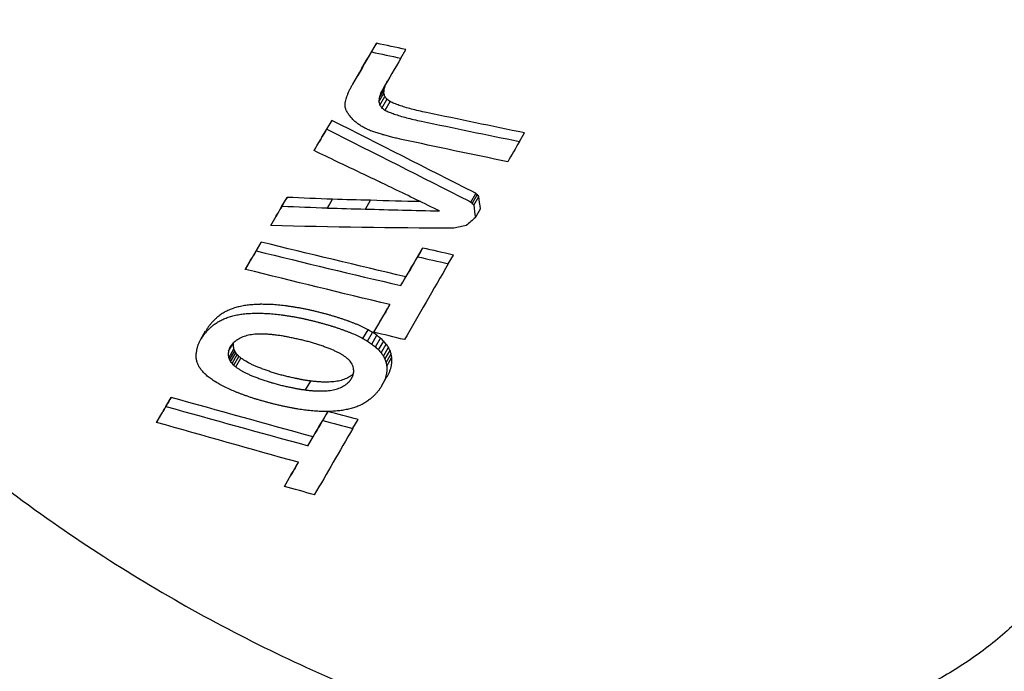
# Model space of a CAD drawing. Extents: x 554 to 3673, y 217 to 1517.
# Drawn here: x 727 to 761, y 399 to 422 of the extents above; entities that cross this region are included whole.
import ezdxf

# ---------------------------------------------------------------- set-up
doc = ezdxf.new("R2010")
doc.units = 0
doc.layers.add('PV-1064', color=7, linetype='CONTINUOUS')

# ---------------------------------------------------------------- blocks, each defined once
blk = doc.blocks.new('*U0')
at = {"layer": 'PV-1064'}
for p, q in [((8399.104, 7371.111), (8399.281, 7371.418)), ((8400.153, 7370.892), (8400.33, 7371.199)), ((8398.444, 7369.971), (8398.621, 7370.278)), ((8399.379, 7369.474), (8399.556, 7369.782)), ((8399.427, 7369.632), (8399.605, 7369.94)), ((8399.371, 7369.338), (8399.549, 7369.645)), ((8399.405, 7369.22), (8399.582, 7369.528)), ((8399.479, 7369.121), (8399.656, 7369.429)), ((8399.595, 7369.041), (8399.772, 7369.348)), ((8397.52, 7368.376), (8397.698, 7368.684)), ((8397.075, 7367.608), (8397.253, 7367.917)), ((8404.357, 7367.933), (8404.535, 7368.24)), ((8399.899, 7366.256), (8399.901, 7366.258)), ((8395.934, 7365.639), (8396.113, 7365.949)), ((8397.552, 7365.573), (8397.731, 7365.883)), ((8397.552, 7365.572), (8397.731, 7365.882)), ((8398.893, 7365.535), (8399.072, 7365.845)), ((8398.894, 7365.536), (8399.072, 7365.845)), ((8402.633, 7365.78), (8402.811, 7366.089)), ((8402.685, 7365.737), (8402.863, 7366.045)), ((8402.735, 7365.672), (8402.913, 7365.981)), ((8402.795, 7365.236), (8402.973, 7365.544)), ((8395.534, 7364.949), (8395.713, 7365.26)), ((8395.014, 7364.051), (8395.194, 7364.363)), ((8400.743, 7363.842), (8400.921, 7364.152)), ((8401.834, 7363.595), (8402.013, 7363.904)), ((8394.634, 7363.395), (8394.814, 7363.708)), ((8400.15, 7362.819), (8400.329, 7363.13)), ((8399.191, 7361.164), (8399.371, 7361.477)), ((8393.044, 7360.892), (8393.226, 7361.208)), ((8398.805, 7360.941), (8398.986, 7361.253)), ((8398.97, 7360.843), (8399.15, 7361.156)), ((8399.118, 7360.742), (8399.298, 7361.055)), ((8399.248, 7360.64), (8399.428, 7360.953)), ((8394.036, 7360.489), (8394.208, 7360.786)), ((8399.361, 7360.537), (8399.541, 7360.849)), ((8399.454, 7360.428), (8399.635, 7360.741)), ((8399.53, 7360.317), (8399.71, 7360.63)), ((8394.046, 7360.254), (8394.228, 7360.57)), ((8394.074, 7360.185), (8394.256, 7360.5)), ((8394.113, 7360.118), (8394.295, 7360.434)), ((8394.163, 7360.054), (8394.345, 7360.37)), ((8394.224, 7359.992), (8394.406, 7360.308)), ((8394.296, 7359.932), (8394.478, 7360.248)), ((8399.587, 7360.203), (8399.768, 7360.516)), ((8399.626, 7360.086), (8399.807, 7360.398)), ((8399.647, 7359.965), (8399.827, 7360.277)), ((8394.746, 7360.078), (8394.649, 7360.134)), ((8394.467, 7359.818), (8394.563, 7359.762)), ((8399.465, 7359.25), (8399.645, 7359.564)), ((8396.769, 7359.118), (8396.951, 7359.433)), ((8391.815, 7358.533), (8391.999, 7358.852)), ((8391.484, 7357.962), (8391.669, 7358.283)), ((8397.377, 7358.035), (8397.559, 7358.351)), ((8398.449, 7357.754), (8398.631, 7358.069)), ((8396.856, 7357.137), (8397.039, 7357.454)), ((8396.018, 7355.692), (8396.203, 7356.012))]:
    blk.add_line(p, q, dxfattribs=at)
at = {"layer": 'PV-1064', "extrusion": (0, 0, -1)}
for centre, major_axis, ratio, start_param, end_param in [((8446.474, 7453.225), (-62.041, -107.364), 0.000858, -0.70495, -0.688398), ((8463.542, 7443.363), (259.776, -37.033), 0.312551, 1.77182, 1.775981), ((8447.391, 7452.695), (-62.626, -107.603), 0.003968, -0.70943, -0.693831), ((8446.978, 7452.934), (59.191, 109.01), 0.025651, -2.449991, -2.448062), ((8445.773, 7453.631), (57.234, 110.719), 0.045856, -2.455131, -2.453686), ((8446.069, 7453.46), (59.346, 109.498), 0.026424, -2.455115, -2.453622), ((8446.344, 7453.301), (61.334, 108.349), 0.008013, -2.454272, -2.452733), ((8444.037, 7454.634), (36.102, 122.158), 0.2164, -2.402127, -2.400576), ((8445.853, 7453.585), (50.632, 113.948), 0.103085, -2.44176, -2.439721), ((8443.516, 7454.935), (41.104, 119.948), 0.181932, -2.426808, -2.425634), ((8444.715, 7454.242), (49.776, 115.016), 0.112225, -2.448309, -2.447006), ((8445.096, 7454.022), (52.459, 113.473), 0.088875, -2.451925, -2.450574), ((8445.451, 7453.817), (54.958, 112.033), 0.066556, -2.454152, -2.452755), ((8440.537, 7456.656), (1.851, 139.195), 0.367985, -2.252024, -2.250946), ((8431.604, 7461.818), (-105.145, 180.927), 0.37154, -1.880747, -1.88013), ((8369.582, 7497.658), (-739.139, 529.338), 0.095983, -1.680187, -1.68003), ((8517.74, 7412.044), (746.129, -328.719), 0.10692, 1.682123, 1.682322), ((8441.342, 7456.191), (23.64, 129.367), 0.289563, -2.360445, -2.359389), ((8438.594, 7457.779), (-2.814, 141.792), 0.37863, -2.239443, -2.238505), ((8435.03, 7459.839), (-42.214, 157.222), 0.413857, -2.072291, -2.071472), ((8490.127, 7428.001), (469.457, -166.842), 0.17318, 1.701937, 1.702314), ((8480.35, 7433.65), (371.545, -108.126), 0.22042, 1.723456, 1.72401), ((8475, 7436.742), (317.919, -74.929), 0.257875, 1.746112, 1.74685), ((8471.563, 7438.728), (283.37, -52.753), 0.288357, 1.76927, 1.770197), ((8469.326, 7440.021), (260.739, -37.686), 0.311509, 1.790436, 1.791553), ((8468.893, 7440.271), (256.315, -34.675), 0.316335, 1.781596, 1.795617), ((8446.474, 7453.225), (-62.041, -107.364), 0.000858, -0.66467, -0.652993), ((8593.358, 7368.348), (1263.69, -628.576), 0.062007, 1.691316, 1.695346), ((8430.222, 7462.617), (-94.946, 177.281), 0.38216, -1.913766, -1.913065), ((8423.414, 7466.551), (-163.381, 207.91), 0.311381, -1.805523, -1.80494), ((8415.183, 7471.307), (-241.207, 247.864), 0.245505, -1.751001, -1.7506), ((8393.861, 7483.628), (-436.416, 356.387), 0.154255, -1.707008, -1.706761), ((8303.033, 7536.114), (-1257.023, 828.407), 0.058374, -1.68543, -1.685336), ((8708.017, 7302.092), (2393.874, -1281.533), 0.032405, 1.682919, 1.682973), ((8522.2, 7409.467), (718.341, -312.138), 0.11169, 1.694397, 1.694593), ((8492.45, 7426.658), (450.306, -155.02), 0.181584, 1.716566, 1.716903), ((8483.364, 7431.908), (368.57, -105.832), 0.223148, 1.73631, 1.736742), ((8480.034, 7433.833), (338.594, -87.371), 0.243145, 1.747795, 1.748275), ((8477.32, 7435.401), (314.118, -72.017), 0.261996, 1.760148, 1.760676), ((8475.073, 7436.7), (293.804, -59.013), 0.279634, 1.773257, 1.773835), ((8473.309, 7437.719), (277.814, -48.559), 0.294913, 1.785979, 1.786609), ((8471.84, 7438.568), (264.438, -39.629), 0.308679, 1.798722, 1.799403), ((8471.082, 7439.006), (257.501, -34.92), 0.316167, 1.791492, 1.806666), ((8451.79, 7450.154), (-62.291, -107.797), 0.000858, -0.703745, -0.693335), ((8562.479, 7386.191), (926.648, -433.044), 0.085753, 1.709158, 1.710057), ((8555.666, 7390.128), (874.514, -402.821), 0.091054, 1.708386, 1.710121), ((8448.687, 7451.955), (-62.292, -107.807), 0.000883, -0.656177, -0.656161), ((8566.533, 7383.849), (958.895, -451.73), 0.082771, 1.706723, 1.706892), ((8555.676, 7390.123), (874.587, -402.863), 0.091047, 1.707789, 1.708199), ((8566.211, 7384.035), (956.391, -450.279), 0.082995, 1.704672, 1.70639), ((8446.474, 7453.225), (-62.041, -107.364), 0.000858, -0.62218, -0.611059), ((8466.246, 7441.8), (170.867, 29.893), 0.40995, 2.053868, 2.064192), ((8443.868, 7454.732), (43.672, 117.924), 0.160942, -2.481593, -2.481585), ((8465.868, 7442.019), (168.387, 31.954), 0.411327, 2.055284, 2.063947), ((8452.298, 7449.86), (-80.003, -96.933), 0.159671, -0.667916, -0.667908), ((8466.007, 7441.938), (169.355, 31.149), 0.410814, 2.039996, 2.05131), ((8897.797, 7192.426), (3878.247, -2139.76), 0.019792, 1.68785, 1.68787), ((8405.426, 7476.946), (-349.396, 306.846), 0.185019, -1.724636, -1.724488), ((8432.25, 7461.445), (-109.972, 182.963), 0.366528, -1.888618, -1.888218), ((8445.481, 7453.8), (20.96, 130.163), 0.301836, -2.363363, -2.358822), ((8454.464, 7448.609), (-78.236, -98.55), 0.142791, -0.685264, -0.679897), ((8466.405, 7441.708), (164.771, 35.66), 0.413177, 2.059661, 2.102707), ((8461.009, 7444.826), (-123.24, -69.101), 0.377191, -0.879069, -0.875125), ((8446.474, 7453.225), (-62.041, -107.364), 0.000858, -0.596333, -0.585371), ((8485.894, 7430.446), (257.195, -35.276), 0.315367, 1.866391, 1.887622), ((8450.857, 7450.693), (-62.041, -107.364), 0.000858, -0.633837, -0.617565), ((8482.213, 7432.574), (255.175, -33.895), 0.317594, 1.848055, 1.85256), ((8488.149, 7429.143), (258.226, -35.414), 0.315374, 1.876591, 1.897777), ((8451.782, 7450.158), (-62.291, -107.797), 0.000858, -0.638937, -0.595751), ((8457.367, 7446.931), (-98.235, -85.789), 0.282165, -0.655017, -0.653052), ((8459.211, 7445.866), (-105.534, -81.007), 0.318164, -0.691745, -0.689828), ((8461.134, 7444.754), (-113.562, -75.486), 0.349899, -0.734503, -0.732635), ((8463.495, 7443.39), (-123.905, -67.956), 0.380018, -0.791075, -0.789294), ((8465.489, 7442.238), (-132.949, -61.017), 0.397743, -0.841062, -0.839314), ((8467.545, 7441.05), (-142.458, -53.426), 0.409042, -0.892387, -0.890672), ((8469.663, 7439.826), (-152.361, -45.296), 0.414138, -0.943218, -0.941546), ((8471.927, 7438.517), (162.984, 36.455), 0.413545, 2.148041, 2.149662), ((8474.312, 7437.139), (174.168, 27.159), 0.407809, 2.100529, 2.102099), ((8476.86, 7435.667), (186.111, 17.386), 0.397686, 2.057201, 2.057873), ((8478.078, 7434.963), (191.808, 12.808), 0.391875, 2.038466, 2.039128), ((8479.329, 7434.24), (197.663, 8.169), 0.385457, 2.020689, 2.021341), ((8480.232, 7433.718), (201.898, 4.858), 0.380609, 2.008523, 2.009173), ((8480.769, 7433.408), (204.419, 2.903), 0.37766, 2.001339, 2.001995), ((8481.267, 7433.12), (206.763, 1.098), 0.374886, 1.99482, 1.995482), ((8483.852, 7431.627), (218.961, -8.114), 0.360166, 1.966809, 1.967406), ((8485.64, 7430.593), (227.416, -14.33), 0.349907, 1.949919, 1.950495), ((8450.857, 7450.693), (-62.041, -107.364), 0.000858, -0.601543, -0.590436), ((8450.643, 7450.816), (-74.894, -99.922), 0.117313, -0.563151, -0.562305), ((8450.574, 7450.856), (-74.677, -100.048), 0.11545, -0.563557, -0.562695), ((8450.503, 7450.898), (-74.452, -100.179), 0.113511, -0.563969, -0.56309), ((8452.244, 7449.891), (-80.041, -96.91), 0.159977, -0.57981, -0.577698), ((8453.886, 7448.943), (-85.556, -93.634), 0.201949, -0.599376, -0.597314), ((8455.591, 7447.957), (-91.59, -89.965), 0.242989, -0.624274, -0.622259), ((8487.519, 7429.508), (236.329, -20.744), 0.339233, 1.934205, 1.934762), ((8489.107, 7428.59), (243.885, -26.079), 0.330382, 1.922244, 1.922789), ((8489.986, 7428.082), (248.083, -29.006), 0.325561, 1.915865, 1.916406), ((8490.911, 7427.547), (252.512, -32.067), 0.320558, 1.909527, 1.910064), ((8494.107, 7425.7), (267.87, -42.491), 0.303935, 1.891445, 1.891902), ((8495.715, 7424.771), (275.625, -47.654), 0.295989, 1.883368, 1.883809), ((8497.377, 7423.811), (283.667, -52.947), 0.288071, 1.875778, 1.876204), ((8499.293, 7422.704), (292.965, -58.997), 0.27932, 1.867924, 1.868333), ((8501.2, 7421.602), (302.252, -64.974), 0.271001, 1.860876, 1.86127), ((8503.318, 7420.378), (312.597, -71.564), 0.26221, 1.853879, 1.854258), ((8512.903, 7414.839), (359.633, -100.843), 0.227855, 1.83123, 1.831548), ((8447.098, 7452.865), (-64.167, -106.135), 0.020648, -0.542719, -0.541884), ((8447.554, 7452.601), (-65.511, -105.358), 0.033114, -0.544234, -0.54338), ((8448.029, 7452.327), (-66.918, -104.545), 0.046101, -0.546124, -0.545258), ((8448.485, 7452.064), (-68.277, -103.759), 0.05855, -0.5483, -0.547431), ((8448.94, 7451.801), (-69.644, -102.968), 0.070972, -0.550798, -0.549926), ((8448.345, 7452.144), (-67.852, -104.005), 0.054663, -0.54955, -0.54873), ((8449.306, 7451.589), (-70.762, -102.321), 0.081035, -0.554003, -0.553175), ((8450.261, 7451.037), (-73.7, -100.616), 0.106998, -0.559878, -0.559043), ((8514.325, 7414.018), (366.633, -105.128), 0.22343, 1.828411, 1.828717), ((8515.699, 7413.224), (373.415, -109.265), 0.219293, 1.825834, 1.826128), ((8519.115, 7411.249), (390.315, -119.522), 0.209579, 1.820446, 1.820722), ((8525.411, 7407.611), (421.542, -138.31), 0.193612, 1.812507, 1.812755), ((8533.036, 7403.205), (459.464, -160.915), 0.177091, 1.805191, 1.805412), ((8571.58, 7380.933), (651.879, -273.866), 0.123047, 1.787029, 1.787343), ((8704.729, 7303.991), (1319.245, -660.712), 0.059324, 1.774872, 1.775013), ((8446.623, 7453.14), (-62.776, -106.939), 0.007706, -0.541528, -0.540713), ((8455.56, 7447.975), (-88.63, -92.365), 0.22108, -0.607647, -0.606397), ((8457.258, 7446.994), (-94.72, -88.611), 0.259963, -0.633379, -0.632168), ((8459.058, 7445.954), (-101.52, -84.268), 0.297207, -0.665201, -0.664028), ((8460.961, 7444.854), (-109.093, -79.212), 0.331435, -0.703407, -0.702271), ((8462.982, 7443.686), (-117.52, -73.294), 0.361328, -0.748057, -0.746959), ((8465.145, 7442.437), (-126.891, -66.354), 0.385613, -0.798845, -0.797786), ((8467.995, 7440.79), (-139.593, -56.417), 0.40576, -0.866776, -0.865795), ((8469.778, 7439.759), (-147.64, -49.88), 0.412169, -0.908559, -0.907606), ((8471.656, 7438.674), (-156.141, -42.852), 0.414548, -0.950406, -0.949482), ((8473.844, 7437.41), (166.038, 34.604), 0.412705, 2.14623, 2.14712), ((8476.488, 7435.882), (177.951, 24.728), 0.405534, 2.098138, 2.098984), ((8479.406, 7434.196), (191.039, 14.093), 0.39349, 2.052931, 2.053733), ((8479.109, 7434.368), (189.705, 15.163), 0.39486, 2.056636, 2.057107), ((8480.433, 7433.602), (195.656, 10.415), 0.388567, 2.038136, 2.038593), ((8481.8, 7432.812), (201.796, 5.59), 0.381665, 2.020606, 2.02105), ((8483.684, 7431.724), (210.257, -0.932), 0.371722, 1.999001, 1.999421), ((8486.256, 7430.237), (221.817, -9.609), 0.357777, 1.973605, 1.973992), ((8489.272, 7428.495), (235.387, -19.475), 0.341475, 1.948805, 1.949158), ((8487.494, 7429.522), (227.375, -13.69), 0.351061, 1.962259, 1.962654), ((8487.501, 7429.518), (227.403, -13.71), 0.351027, 1.961812, 1.962208), ((8487.495, 7429.522), (227.376, -13.69), 0.35106, 1.961468, 1.961863), ((7383.65, 8067.384), (-5311.481, 3170.558), 0.014173, -1.771623, -1.771592), ((8288.195, 7544.688), (-771.808, 548.142), 0.092213, -1.780336, -1.780143), ((8491.08, 7427.45), (256.147, -33.994), 0.317656, 1.890715, 1.895237), ((8365.682, 7499.912), (-382.157, 325.252), 0.171923, -1.803573, -1.803234), ((8396.516, 7482.094), (-225.364, 238.968), 0.256425, -1.849232, -1.848749), ((8441.811, 7455.92), (48.871, 115.535), 0.119937, -2.590579, -2.589899), ((8442.617, 7455.454), (51.278, 114.153), 0.099243, -2.594686, -2.593972), ((8442.86, 7455.314), (51.998, 113.739), 0.092938, -2.595236, -2.594588), ((8443.585, 7454.895), (54.137, 112.506), 0.073934, -2.597869, -2.597202), ((8444.261, 7454.504), (56.122, 111.361), 0.056007, -2.599588, -2.598902), ((8444.934, 7454.116), (58.09, 110.224), 0.038, -2.600626, -2.59992), ((8445.535, 7453.768), (59.845, 109.21), 0.021812, -2.600906, -2.60018), ((8446.096, 7453.444), (61.486, 108.262), 0.006605, -2.600626, -2.599881), ((8447.737, 7452.496), (-63.699, -106.983), 0.013913, -0.547133, -0.546699), ((8448.59, 7452.003), (-66.257, -105.505), 0.037547, -0.548786, -0.548332), ((8449.362, 7451.557), (-68.588, -104.157), 0.058879, -0.551317, -0.550844), ((8449.773, 7451.319), (-69.838, -103.434), 0.070192, -0.553275, -0.552792), ((8449.741, 7451.338), (-69.74, -103.49), 0.069307, -0.553633, -0.55315), ((8449.775, 7451.318), (-69.846, -103.429), 0.070259, -0.554249, -0.553767), ((8440.201, 7456.851), (40.367, 119.787), 0.186189, -2.56266, -2.562287), ((8438.827, 7457.644), (35.781, 122.335), 0.218567, -2.547236, -2.546874), ((8440.895, 7456.45), (42.617, 118.521), 0.169172, -2.569241, -2.568858), ((8437.423, 7458.456), (30.881, 124.997), 0.249653, -2.528747, -2.528397), ((8452.139, 7449.952), (-77.216, -99.147), 0.13436, -0.568186, -0.567943), ((8441.06, 7456.354), (43.149, 118.22), 0.165042, -2.570418, -2.570027), ((8434.548, 7460.117), (20.074, 130.609), 0.305839, -2.483149, -2.482307), ((8441.179, 7456.285), (43.528, 118.005), 0.162074, -2.571118, -2.57085), ((8452.338, 7449.837), (-77.85, -98.776), 0.139612, -0.569972, -0.569737), ((8452.508, 7449.739), (-78.396, -98.457), 0.144102, -0.571581, -0.571353), ((8452.512, 7449.737), (-78.408, -98.45), 0.144196, -0.571838, -0.57161), ((8452.348, 7449.831), (-77.882, -98.758), 0.139877, -0.570742, -0.570507), ((8452.192, 7449.921), (-77.382, -99.05), 0.135736, -0.569754, -0.569511), ((8452.531, 7449.725), (-78.472, -98.412), 0.144727, -0.572726, -0.572483), ((8453.48, 7449.177), (-81.567, -96.592), 0.169443, -0.581567, -0.581329), ((8454.544, 7448.562), (-85.122, -94.478), 0.196297, -0.593136, -0.592904), ((8454.537, 7448.566), (-85.097, -94.493), 0.196112, -0.593283, -0.59305), ((8453.532, 7449.147), (-81.73, -96.495), 0.170714, -0.582757, -0.582519), ((8452.54, 7449.72), (-78.483, -98.406), 0.144815, -0.573938, -0.573694), ((8488.238, 7429.092), (230.744, -16.136), 0.347012, 1.955061, 1.955449), ((8489.914, 7428.123), (238.355, -21.59), 0.337969, 1.942122, 1.942493), ((8491.697, 7427.093), (246.467, -27.302), 0.328544, 1.929784, 1.93014), ((8494.11, 7425.699), (257.475, -34.902), 0.316196, 1.915203, 1.915538), ((8497.159, 7423.937), (271.426, -44.318), 0.301375, 1.899616, 1.899927), ((8500.658, 7421.915), (287.496, -54.915), 0.28551, 1.884814, 1.8851), ((8503.457, 7420.297), (300.387, -63.258), 0.273706, 1.874798, 1.875065), ((8504.883, 7419.473), (306.971, -67.473), 0.267983, 1.870102, 1.870359), ((8506.377, 7418.61), (313.883, -71.869), 0.262189, 1.865539, 1.865786), ((8509.447, 7416.836), (328.116, -80.834), 0.250914, 1.857374, 1.857624), ((8511.068, 7415.899), (335.649, -85.538), 0.245285, 1.853407, 1.853647), ((8512.847, 7414.872), (343.928, -90.68), 0.239354, 1.849401, 1.849632), ((8517.356, 7412.266), (364.97, -103.631), 0.225388, 1.840881, 1.841093), ((8525.597, 7407.504), (403.537, -127.034), 0.203366, 1.829102, 1.829289), ((8536.189, 7401.383), (453.267, -156.781), 0.180354, 1.818583, 1.818745), ((8538.887, 7399.824), (465.955, -164.316), 0.175262, 1.816243, 1.816513), ((8416.48, 7470.558), (-119.576, 187.105), 0.356379, -1.956131, -1.955442), ((8426.301, 7464.883), (-63.011, 164.345), 0.407454, -2.093208, -2.092349), ((8432.911, 7461.063), (-23.078, 149.451), 0.406904, -2.244216, -2.243188), ((8442.177, 7455.709), (49.938, 114.923), 0.110835, -2.595349, -2.594712), ((8438.303, 7457.947), (38.003, 121.68), 0.204349, -2.563717, -2.562111), ((8434.932, 7459.895), (26.525, 127.873), 0.274848, -2.520422, -2.518988), ((8441.472, 7456.116), (47.84, 116.126), 0.128606, -2.590178, -2.589545), ((8440.734, 7456.542), (45.607, 117.4), 0.146948, -2.584052, -2.583424), ((8440.899, 7456.447), (46.11, 117.114), 0.142875, -2.584718, -2.584073), ((8429.851, 7462.831), (0.041, 139.991), 0.372343, -2.390665, -2.389943), ((8423.259, 7466.64), (-31.84, 152.789), 0.411991, -2.250198, -2.249595), ((8413.317, 7472.386), (-81.046, 171.205), 0.39453, -2.084776, -2.084294), ((8396.791, 7481.935), (-156.339, 203.993), 0.317782, -1.949773, -1.949411), ((8363.767, 7501.018), (-295.648, 276.976), 0.211004, -1.868041, -1.8678), ((8296.844, 7539.69), (-570.12, 432.258), 0.121601, -1.834244, -1.834099), ((8572.012, 7380.683), (622.261, -256.157), 0.129695, 1.800731, 1.800919), ((8655.887, 7332.215), (1019.283, -486.71), 0.077706, 1.789371, 1.789478), ((9297.485, 6961.464), (4060.749, -2244.815), 0.01897, 1.783646, 1.783671), ((8102.731, 7651.859), (-1603.917, 1028.73), 0.04615, -1.785538, -1.785481), ((8315.549, 7528.881), (-594.547, 446.683), 0.117526, -1.797812, -1.797674), ((8387.687, 7487.196), (-250.094, 252.628), 0.239366, -1.849237, -1.84896), ((8437.811, 7458.232), (4.784, 137.885), 0.360306, -2.372049, -2.370843), ((8441.494, 7456.103), (22.975, 129.14), 0.292347, -2.457367, -2.455975), ((8444.34, 7454.459), (35.167, 122.672), 0.222661, -2.509008, -2.507431), ((8430.618, 7462.388), (9.882, 136.109), 0.345118, -2.446533, -2.445272), ((8424.739, 7465.785), (-16.172, 147.308), 0.400084, -2.327715, -2.326634), ((8416.205, 7470.717), (-56.983, 162.673), 0.410545, -2.168629, -2.167737), ((8114.569, 7645.019), (-1313.005, 860.317), 0.055766, -1.822139, -1.822069), ((8737.7, 7284.939), (1223.569, -605.365), 0.064099, 1.822954, 1.823043), ((8598.461, 7365.399), (656.907, -276.797), 0.122067, 1.833943, 1.834121), ((8552.343, 7392.048), (469.513, -166.875), 0.173158, 1.850208, 1.850477), ((8530.439, 7404.706), (380.727, -113.711), 0.21499, 1.869168, 1.869367), ((8530.507, 7404.667), (381.003, -113.879), 0.21483, 1.868883, 1.869084), ((8408.234, 7475.323), (-148.56, 200.819), 0.326359, -1.925345, -1.924967), ((8420.176, 7468.422), (-85.526, 173.52), 0.390931, -2.040498, -2.040019), ((8429.051, 7463.294), (-35.111, 154.583), 0.412988, -2.205137, -2.204545), ((8435.815, 7459.385), (2.324, 139.55), 0.366823, -2.370197, -2.36948), ((8440.601, 7456.619), (24.925, 128.705), 0.283151, -2.474654, -2.473813), ((8448.831, 7451.864), (51.761, 113.298), 0.093186, -2.559868, -2.559106), ((8448.24, 7452.205), (49.707, 114.479), 0.111097, -2.555269, -2.554534), ((8447.605, 7452.572), (47.463, 115.765), 0.130152, -2.549631, -2.548924), ((8446.725, 7453.08), (44.287, 117.575), 0.156081, -2.540801, -2.540114), ((8445.547, 7453.761), (39.883, 120.058), 0.189756, -2.526809, -2.526138), ((8444.32, 7454.471), (35.084, 122.717), 0.223205, -2.509358, -2.508703), ((8403.055, 7478.315), (-117.001, 186.528), 0.359614, -2.018007, -2.017303), ((8381.707, 7490.651), (-206.175, 229.423), 0.272383, -1.918857, -1.91833), ((8342.17, 7513.498), (-363.311, 315.095), 0.179825, -1.865334, -1.864972), ((8530.85, 7404.468), (382.394, -114.723), 0.21403, 1.868259, 1.868462), ((8530.531, 7404.653), (381.098, -113.937), 0.214775, 1.868448, 1.868651), ((8530.549, 7404.643), (381.17, -113.981), 0.214733, 1.868224, 1.868426), ((8530.203, 7404.842), (379.768, -113.129), 0.215545, 1.868454, 1.868653), ((8514.144, 7414.122), (314.67, -72.876), 0.260507, 1.896092, 1.896357), ((8510.563, 7416.191), (300.195, -63.655), 0.272808, 1.905078, 1.905358), ((8507.198, 7418.136), (286.597, -54.861), 0.285267, 1.915029, 1.915326), ((8504.229, 7419.851), (274.61, -46.982), 0.297012, 1.925275, 1.925588), ((8501.638, 7421.349), (264.146, -39.989), 0.307859, 1.935575, 1.935903), ((8499.167, 7422.777), (254.168, -33.206), 0.31871, 1.946826, 1.94717), ((8497.477, 7423.753), (247.343, -28.492), 0.326405, 1.955357, 1.955712), ((8496.095, 7424.552), (241.755, -24.584), 0.332855, 1.962926, 1.963287), ((8494.678, 7425.37), (236.024, -20.526), 0.339594, 1.971367, 1.971734), ((8493.5, 7426.051), (231.25, -17.105), 0.34529, 1.978904, 1.979276), ((8492.25, 7426.774), (226.181, -13.43), 0.351401, 1.987545, 1.987923), ((8491.097, 7427.44), (221.5, -9.994), 0.35708, 1.996103, 1.996487), ((8458.87, 7446.063), (-88.327, -91.962), 0.221445, -0.612501, -0.611252), ((8458.065, 7446.528), (-85.477, -93.682), 0.201374, -0.602617, -0.602151), ((8457.423, 7446.899), (-83.242, -95.016), 0.184841, -0.595593, -0.595113), ((8456.856, 7447.226), (-81.297, -96.17), 0.16989, -0.590026, -0.589533), ((8456.066, 7447.683), (-78.618, -97.747), 0.148498, -0.582957, -0.582459), ((8450.758, 7450.75), (61.591, 108.201), 0.005636, -2.576931, -2.576505), ((8450.317, 7451.005), (60.161, 109.027), 0.018883, -2.576169, -2.575738), ((8454.958, 7448.323), (-74.932, -99.9), 0.117638, -0.574628, -0.574136), ((8449.879, 7451.258), (58.739, 109.849), 0.032019, -2.575056, -2.574619), ((8449.131, 7451.69), (56.295, 111.261), 0.054428, -2.572647, -2.572206), ((8453.833, 7448.973), (-71.259, -102.033), 0.085478, -0.568292, -0.567836), ((8447.873, 7452.417), (52.133, 113.661), 0.091749, -2.566589, -2.566147), ((8446.626, 7453.138), (47.908, 116.087), 0.128041, -2.557717, -2.557271), ((8447.224, 7452.792), (49.952, 114.915), 0.110714, -2.561678, -2.561313), ((8441.714, 7455.976), (29.584, 126.261), 0.257963, -2.494629, -2.494283), ((8445.746, 7453.646), (44.84, 117.837), 0.153103, -2.54922, -2.548853), ((8442.516, 7455.513), (32.808, 124.529), 0.23868, -2.507847, -2.507492), ((8444.262, 7454.504), (39.481, 120.857), 0.193842, -2.532679, -2.532311), ((8443.232, 7455.099), (35.598, 123.008), 0.220745, -2.518747, -2.518382), ((8451.783, 7450.158), (61.681, 107.572), 0.002492, -2.573528, -2.572733), ((8451.556, 7450.289), (60.933, 108.004), 0.009454, -2.572644, -2.571859), ((8451.319, 7450.426), (60.151, 108.456), 0.016735, -2.571662, -2.570887), ((8450.839, 7450.703), (58.557, 109.377), 0.031521, -2.570159, -2.569379), ((8450.212, 7451.066), (56.458, 110.589), 0.050863, -2.567757, -2.56696), ((8449.601, 7451.419), (54.396, 111.779), 0.069637, -2.564646, -2.563831), ((8236.285, 7574.684), (-776.961, 551.527), 0.091989, -1.839403, -1.839206), ((6737.118, 8440.986), (-6610.694, 3921.717), 0.011452, -1.830881, -1.830854), ((8763.932, 7269.781), (1275.105, -634.767), 0.061691, 1.83437, 1.834521), ((8602.816, 7362.883), (648.356, -271.383), 0.124263, 1.846088, 1.846416), ((8488.342, 7429.032), (210.286, -1.593), 0.370672, 2.01998, 2.020199), ((8489.886, 7428.14), (216.575, -6.335), 0.363066, 2.005767, 2.005978), ((8491.545, 7427.181), (223.337, -11.348), 0.354848, 1.991885, 1.992088), ((8491.482, 7427.217), (223.081, -11.16), 0.355159, 1.992174, 1.992378), ((8489.987, 7428.081), (216.977, -6.636), 0.362577, 2.004296, 2.004507), ((8488.536, 7428.92), (211.046, -2.171), 0.369758, 2.01717, 2.017388), ((8484.067, 7431.503), (192.718, 12.082), 0.390904, 2.065412, 2.06563), ((8484.094, 7431.487), (192.832, 11.992), 0.390782, 2.064841, 2.06507), ((8484.186, 7431.433), (193.211, 11.69), 0.390374, 2.063464, 2.063705), ((8483.554, 7431.799), (190.602, 13.772), 0.393146, 2.071155, 2.071406), ((8482.594, 7432.354), (186.632, 16.965), 0.397176, 2.083549, 2.083808), ((8481.608, 7432.923), (182.54, 20.285), 0.401045, 2.097059, 2.097325), ((8481.77, 7432.83), (183.198, 19.749), 0.400445, 2.094029, 2.094824), ((8479.138, 7434.351), (172.184, 28.801), 0.409136, 2.133727, 2.134615), ((8476.727, 7435.744), (161.981, 37.291), 0.413827, 2.175414, 2.176337), ((8474.679, 7436.927), (-153.228, -44.578), 0.414304, -0.926954, -0.926002), ((8472.966, 7437.917), (-145.847, -50.664), 0.411484, -0.89179, -0.890819), ((8471.32, 7438.868), (-138.724, -56.438), 0.405423, -0.85635, -0.85536), ((8469.204, 7440.091), (-129.585, -63.634), 0.392007, -0.809139, -0.808116), ((8466.772, 7441.496), (-119.224, -71.421), 0.367787, -0.754894, -0.753825), ((8464.55, 7442.781), (-110.025, -77.953), 0.336881, -0.707905, -0.706792), ((8462.502, 7443.964), (-101.874, -83.432), 0.301004, -0.66864, -0.667481), ((8460.619, 7445.052), (-94.703, -88.028), 0.262123, -0.637136, -0.635931), ((8452.597, 7449.688), (-64.604, -106.46), 0.022293, -0.568665, -0.567897), ((8452.127, 7449.959), (-63.063, -107.351), 0.008017, -0.569, -0.568244), ((8446.474, 7453.225), (-62.041, -107.364), 0.000858, -0.49752, -0.486284), ((8506.024, 7418.814), (257.189, -35.272), 0.315374, 1.96472, 1.986443), ((8578.944, 7376.677), (555.534, -217.116), 0.145963, 1.852225, 1.852398), ((8554.867, 7390.59), (461.999, -161.969), 0.17682, 1.863113, 1.863334), ((8539.359, 7399.552), (401.839, -126.011), 0.204249, 1.875079, 1.875347), ((8532.444, 7403.547), (375.046, -109.782), 0.219219, 1.882513, 1.882813), ((8531.102, 7404.323), (369.847, -106.612), 0.222362, 1.883926, 1.884241), ((8529.849, 7405.047), (364.986, -103.641), 0.225378, 1.885287, 1.885618), ((8523.091, 7408.952), (338.773, -87.482), 0.243016, 1.895562, 1.895914), ((8514.637, 7413.837), (306.024, -66.869), 0.268794, 1.913197, 1.9136), ((8470.435, 7439.379), (-135.973, -59.303), 0.401362, -0.834587, -0.834499), ((8456.106, 7447.66), (-76.156, -99.766), 0.125469, -0.577255, -0.576469), ((8456.122, 7447.651), (-76.208, -99.735), 0.125909, -0.578158, -0.577372), ((8455.827, 7447.821), (-75.229, -100.306), 0.117596, -0.576806, -0.576014), ((8455.323, 7448.112), (-73.558, -101.278), 0.103178, -0.574275, -0.573472), ((8454.815, 7448.405), (-71.883, -102.249), 0.088466, -0.572175, -0.571361), ((8454.484, 7448.597), (-70.791, -102.882), 0.078749, -0.571288, -0.570512), ((8454.008, 7448.872), (-69.231, -103.785), 0.064706, -0.570023, -0.569243), ((8453.512, 7449.159), (-67.603, -104.727), 0.049893, -0.569098, -0.568315), ((8453.063, 7449.418), (-66.132, -105.577), 0.036402, -0.568716, -0.567937), ((8508.136, 7417.594), (280.886, -50.585), 0.291878, 1.931933, 1.932387), ((8505.492, 7419.122), (270.666, -43.81), 0.302157, 1.941112, 1.941592), ((8505.464, 7419.138), (270.56, -43.739), 0.302267, 1.94074, 1.941219), ((8505.437, 7419.154), (270.453, -43.668), 0.302377, 1.940367, 1.940847), ((8501.273, 7421.56), (254.298, -32.725), 0.319703, 1.958292, 1.958559), ((8500.411, 7422.058), (250.957, -30.422), 0.323441, 1.962308, 1.962572), ((8499.528, 7422.568), (247.53, -28.043), 0.327329, 1.966648, 1.966909), ((8498.079, 7423.405), (241.901, -24.099), 0.333818, 1.974427, 1.974695), ((8496.197, 7424.493), (234.59, -18.904), 0.342422, 1.985594, 1.985881), ((8494.623, 7425.402), (228.469, -14.486), 0.349744, 1.995842, 1.996149), ((8497.718, 7423.614), (240.52, -23.124), 0.335429, 1.97564, 1.975907), ((8495.514, 7424.887), (231.929, -16.991), 0.345594, 1.98921, 1.989495), ((8493.587, 7426.001), (224.411, -11.521), 0.354639, 2.00252, 2.002822), ((8492.443, 7426.662), (219.943, -8.22), 0.360046, 2.011034, 2.011344), ((8492.03, 7426.901), (218.33, -7.019), 0.361999, 2.014058, 2.014366), ((8491.456, 7427.232), (216.082, -5.337), 0.364717, 2.018526, 2.018833), ((8491.754, 7427.06), (217.251, -6.213), 0.363304, 2.015398, 2.016023), ((8462.978, 7443.689), (-100.476, -84.947), 0.2919, -0.657779, -0.655817), ((8461.165, 7444.736), (-93.716, -89.239), 0.253914, -0.629792, -0.627766), ((8459.402, 7445.755), (-87.392, -93.115), 0.212529, -0.607044, -0.604955), ((8457.764, 7446.702), (-81.725, -96.498), 0.170675, -0.590357, -0.588206), ((8456.089, 7447.67), (-76.098, -99.799), 0.124981, -0.576339, -0.575553), ((8489.825, 7428.175), (209.667, -0.482), 0.372426, 2.031794, 2.032427), ((8488.036, 7429.209), (202.607, 4.959), 0.38073, 2.048799, 2.049439), ((8486.199, 7430.27), (195.327, 10.675), 0.388926, 2.068338, 2.068988), ((8484.525, 7431.237), (188.659, 16.005), 0.395914, 2.088094, 2.088752), ((8482.884, 7432.186), (182.082, 21.341), 0.402108, 2.109479, 2.110144), ((8558.268, 7388.625), (485.214, -175.721), 0.168042, 1.848502, 1.84852), ((8480.543, 7433.539), (172.607, 29.142), 0.409308, 2.143135, 2.144698), ((8450.857, 7450.693), (-62.041, -107.364), 0.000858, -0.535858, -0.519243), ((8477.785, 7435.132), (161.319, 38.538), 0.414131, 2.188872, 2.190486), ((8475.209, 7436.621), (-150.63, -47.419), 0.413478, -0.904569, -0.902904), ((8472.915, 7437.947), (-141.016, -55.272), 0.40722, -0.858105, -0.856397), ((8502.144, 7421.056), (255.168, -33.891), 0.317602, 1.945953, 1.950548), ((8470.839, 7439.146), (-132.296, -62.193), 0.395834, -0.814274, -0.812531), ((8468.866, 7440.286), (-124.047, -68.499), 0.379164, -0.772191, -0.770412), ((8466.836, 7441.459), (-115.693, -74.603), 0.355534, -0.729856, -0.728027), ((8464.833, 7442.617), (-107.663, -80.185), 0.32553, -0.690595, -0.688699), ((8508.28, 7417.511), (258.226, -35.414), 0.315374, 1.974742, 1.996441), ((8451.782, 7450.158), (-62.291, -107.797), 0.000858, -0.541456, -0.497325), ((8450.857, 7450.693), (-62.041, -107.364), 0.000858, -0.501947, -0.491478), ((8511.014, 7415.931), (256.168, -34.008), 0.317633, 1.989115, 1.993747)]:
    blk.add_ellipse(centre, major_axis=major_axis, ratio=ratio, start_param=start_param, end_param=end_param, dxfattribs=at)
at = {"layer": 'PV-1064'}
for centre, major_axis, ratio, start_param, end_param in [((8446.474, 7453.225), (62.291, 107.797), 0.000858, -2.452804, -2.436319), ((8463.542, 7443.363), (260.824, -37.182), 0.312551, -1.775657, -1.771513), ((8446.978, 7452.934), (-59.429, -109.45), 0.025651, -0.694499, -0.691982), ((8444.037, 7454.634), (-36.248, -122.65), 0.2164, -0.741405, -0.739861), ((8440.537, 7456.656), (-1.859, -139.756), 0.367985, -0.891042, -0.889968), ((8445.853, 7453.585), (-50.836, -114.407), 0.103085, -0.702253, -0.700222), ((8431.604, 7461.818), (-105.569, 181.656), 0.37154, 1.879731, 1.880345), ((8369.582, 7497.658), (-742.119, 531.472), 0.095983, 1.679628, 1.679784), ((8517.74, 7412.044), (749.138, -330.044), 0.10692, -1.681919, -1.681721), ((8490.127, 7428.001), (471.35, -167.515), 0.17318, -1.701912, -1.701537), ((8480.35, 7433.65), (373.043, -108.562), 0.22042, -1.72361, -1.723058), ((8475, 7436.742), (319.201, -75.231), 0.257875, -1.746452, -1.745717), ((8471.563, 7438.728), (284.513, -52.966), 0.288357, -1.769802, -1.768878), ((8469.326, 7440.021), (261.79, -37.838), 0.311509, -1.791162, -1.790049), ((8468.893, 7440.271), (257.348, -34.815), 0.316335, -1.795231, -1.781266), ((8446.474, 7453.225), (62.291, 107.797), 0.000858, -2.488065, -2.476435), ((8593.358, 7368.348), (1268.786, -631.111), 0.062007, -1.694859, -1.690845), ((8453.082, 7449.407), (84.601, 94.79), 0.19247, -2.44494, -2.444902), ((8897.797, 7192.426), (3893.885, -2148.388), 0.019792, -1.687399, -1.687379), ((8446.474, 7453.225), (62.291, 107.797), 0.000858, -2.529827, -2.518752), ((8466.246, 7441.8), (171.556, 30.014), 0.40995, -2.063531, -2.053249), ((8443.868, 7454.732), (-43.848, -118.399), 0.160942, -0.660626, -0.660618), ((8465.868, 7442.019), (169.066, 32.083), 0.411327, -2.063328, -2.054701), ((8452.298, 7449.86), (80.325, 97.324), 0.159671, -2.473101, -2.473093), ((8466.007, 7441.938), (170.038, 31.274), 0.410814, -2.050727, -2.034041), ((8405.426, 7476.946), (-350.805, 308.083), 0.185019, 1.724017, 1.724165), ((8432.25, 7461.445), (-110.415, 183.701), 0.366528, 1.887746, 1.888145), ((8445.481, 7453.8), (-21.045, -130.688), 0.301836, -0.783244, -0.778721), ((8446.474, 7453.225), (62.291, 107.797), 0.000858, -2.555407, -2.544491), ((8485.894, 7430.446), (258.232, -35.418), 0.315367, -1.886853, -1.86571), ((8450.857, 7450.693), (62.291, 107.797), 0.000858, -2.523348, -2.507142), ((8482.213, 7432.574), (256.203, -34.032), 0.317594, -1.851947, -1.84746), ((8450.857, 7450.693), (62.291, 107.797), 0.000858, -2.550364, -2.534221), ((8455.591, 7447.957), (91.959, 90.328), 0.242989, -2.518392, -2.516385), ((8457.367, 7446.931), (98.631, 86.135), 0.282165, -2.487608, -2.48565), ((8459.211, 7445.866), (105.96, 81.333), 0.318164, -2.450839, -2.448931), ((8461.134, 7444.754), (114.02, 75.79), 0.349899, -2.408041, -2.40618), ((8463.495, 7443.39), (124.405, 68.23), 0.380018, -2.351389, -2.349617), ((8465.489, 7442.238), (133.485, 61.263), 0.397743, -2.301377, -2.299637), ((8467.545, 7441.05), (143.033, 53.641), 0.409042, -2.250027, -2.248319), ((8469.663, 7439.826), (152.976, 45.479), 0.414138, -2.19916, -2.197495), ((8471.927, 7438.517), (163.641, 36.602), 0.413545, -2.148782, -2.147168), ((8474.312, 7437.139), (174.87, 27.269), 0.407809, -2.101226, -2.099663), ((8476.86, 7435.667), (186.861, 17.456), 0.397686, -2.057007, -2.056338), ((8478.078, 7434.963), (192.582, 12.859), 0.391875, -2.038265, -2.037605), ((8479.329, 7434.24), (198.46, 8.202), 0.385457, -2.02048, -2.019831), ((8480.232, 7433.718), (202.712, 4.877), 0.380609, -2.008315, -2.007667), ((8480.769, 7433.408), (205.243, 2.915), 0.37766, -2.00114, -2.000487), ((8481.267, 7433.12), (207.597, 1.102), 0.374886, -1.994629, -1.99397), ((8483.852, 7431.627), (219.844, -8.147), 0.360166, -1.966556, -1.965962), ((8485.64, 7430.593), (228.333, -14.387), 0.349907, -1.949648, -1.949074), ((8487.519, 7429.508), (237.282, -20.827), 0.339233, -1.933917, -1.933362), ((8489.107, 7428.59), (244.868, -26.184), 0.330382, -1.921946, -1.921404), ((8450.261, 7451.037), (73.998, 101.022), 0.106998, -2.581575, -2.580744), ((8450.643, 7450.816), (75.196, 100.325), 0.117313, -2.578317, -2.577474), ((8450.574, 7450.856), (74.978, 100.452), 0.11545, -2.577931, -2.577072), ((8450.503, 7450.898), (74.752, 100.583), 0.113511, -2.577539, -2.576664), ((8452.244, 7449.891), (80.364, 97.301), 0.159977, -2.562935, -2.560832), ((8453.886, 7448.943), (85.901, 94.012), 0.201949, -2.543328, -2.541274), ((8489.986, 7428.082), (249.083, -29.123), 0.325561, -1.915566, -1.915027), ((8490.911, 7427.547), (253.53, -32.197), 0.320558, -1.909226, -1.908691), ((8494.107, 7425.7), (268.95, -42.663), 0.303935, -1.891066, -1.890611), ((8495.715, 7424.771), (276.736, -47.846), 0.295989, -1.882975, -1.882536), ((8497.377, 7423.811), (284.811, -53.161), 0.288071, -1.875372, -1.874948), ((8499.293, 7422.704), (294.147, -59.235), 0.27932, -1.867503, -1.867095), ((8501.2, 7421.602), (303.47, -65.236), 0.271001, -1.860442, -1.860049), ((8503.318, 7420.378), (313.858, -71.852), 0.26221, -1.853431, -1.853054), ((8512.903, 7414.839), (361.083, -101.25), 0.227855, -1.830723, -1.830406), ((8514.325, 7414.018), (368.112, -105.552), 0.22343, -1.827893, -1.827588), ((8446.623, 7453.14), (63.029, 107.37), 0.007706, -2.599877, -2.599065), ((8447.098, 7452.865), (64.426, 106.563), 0.020648, -2.598709, -2.597878), ((8447.554, 7452.601), (65.775, 105.783), 0.033114, -2.597217, -2.596367), ((8448.029, 7452.327), (67.188, 104.966), 0.046101, -2.595343, -2.59448), ((8448.485, 7452.064), (68.552, 104.178), 0.05855, -2.593173, -2.592308), ((8448.94, 7451.801), (69.925, 103.383), 0.070972, -2.590682, -2.589814), ((8448.345, 7452.144), (68.125, 104.425), 0.054663, -2.591882, -2.591065), ((8449.306, 7451.589), (71.047, 102.734), 0.081035, -2.58744, -2.586616), ((8515.699, 7413.224), (374.921, -109.706), 0.219293, -1.825305, -1.825012), ((8519.115, 7411.249), (391.889, -120.004), 0.209579, -1.8199, -1.819626), ((8525.411, 7407.611), (423.241, -138.868), 0.193612, -1.811935, -1.811688), ((8533.036, 7403.205), (461.316, -161.564), 0.177091, -1.804593, -1.804373), ((8571.58, 7380.933), (654.508, -274.97), 0.123047, -1.786525, -1.786212), ((8704.729, 7303.991), (1324.565, -663.376), 0.059324, -1.774196, -1.774055), ((7383.65, 8067.384), (-5332.898, 3183.342), 0.014173, 1.770775, 1.770807), ((8445.013, 7454.07), (-55.547, -111.692), 0.061221, -0.549427, -0.548985), ((8445.94, 7453.534), (-58.328, -110.086), 0.035807, -0.547368, -0.546914), ((8446.827, 7453.021), (-60.979, -108.555), 0.011311, -0.546655, -0.546189), ((8288.195, 7544.688), (-774.921, 550.352), 0.092213, 1.779326, 1.779518), ((8365.682, 7499.912), (-383.698, 326.563), 0.171923, 1.802417, 1.802754), ((8396.516, 7482.094), (-226.273, 239.931), 0.256425, 1.84793, 1.848412), ((8440.201, 7456.851), (-40.53, -120.27), 0.186189, -0.580304, -0.579932), ((8438.827, 7457.644), (-35.925, -122.828), 0.218567, -0.595718, -0.595358), ((8440.895, 7456.45), (-42.789, -118.999), 0.169172, -0.573731, -0.57335), ((8437.423, 7458.456), (-31.005, -125.501), 0.249653, -0.614197, -0.613848), ((8441.06, 7456.354), (-43.323, -118.697), 0.165042, -0.572561, -0.572171), ((8434.548, 7460.117), (-20.155, -131.135), 0.305839, -0.660289, -0.65945), ((8441.179, 7456.285), (-43.704, -118.481), 0.162074, -0.571866, -0.571469), ((8444.036, 7454.634), (-52.595, -113.395), 0.087673, -0.552215, -0.551838), ((8444.268, 7454.5), (-53.299, -112.989), 0.081426, -0.551523, -0.551122), ((8429.851, 7462.831), (-0.041, -140.555), 0.372343, -0.752656, -0.751937), ((8444.395, 7454.427), (-53.683, -112.768), 0.078, -0.551383, -0.550959), ((8416.48, 7470.558), (-120.058, 187.859), 0.356379, 1.954621, 1.955307), ((8426.301, 7464.883), (-63.266, 165.007), 0.407454, 2.091526, 2.09238), ((8432.911, 7461.063), (23.171, -150.053), 0.406904, -0.899232, -0.898209), ((8423.259, 7466.64), (31.968, -153.405), 0.411991, -0.893007, -0.892407), ((8413.317, 7472.386), (-81.373, 171.895), 0.39453, 2.083282, 2.083762), ((8396.791, 7481.935), (-156.969, 204.815), 0.317782, 1.948397, 1.948757), ((8363.767, 7501.018), (-296.84, 278.093), 0.211004, 1.866784, 1.867025), ((8296.844, 7539.69), (-572.419, 434), 0.121601, 1.833083, 1.833227), ((8437.811, 7458.232), (-4.803, -138.441), 0.360306, -0.771581, -0.77038), ((8441.494, 7456.103), (-23.068, -129.66), 0.292347, -0.686454, -0.685068), ((8444.34, 7454.459), (-35.308, -123.167), 0.222661, -0.635004, -0.633434), ((8114.569, 7645.019), (-1318.3, 863.786), 0.055766, 1.821052, 1.821121), ((8737.7, 7284.939), (1228.503, -607.806), 0.064099, -1.822025, -1.821937), ((8598.461, 7365.399), (659.556, -277.913), 0.122067, -1.833104, -1.832926), ((8552.343, 7392.048), (471.406, -167.548), 0.173158, -1.849461, -1.849192), ((8530.439, 7404.706), (382.262, -114.17), 0.21499, -1.868352, -1.868154), ((8530.507, 7404.667), (382.54, -114.338), 0.21483, -1.86807, -1.867869), ((8530.85, 7404.468), (383.936, -115.186), 0.21403, -1.867448, -1.867247), ((8451.173, 7450.51), (62.93, 107.427), 0.00679, -2.577393, -2.576927), ((8449.601, 7451.419), (-54.616, -112.23), 0.069637, -0.578628, -0.577817), ((8448.831, 7451.864), (-51.969, -113.755), 0.093186, -0.583351, -0.582591), ((8448.24, 7452.205), (-49.908, -114.941), 0.111097, -0.587919, -0.587188), ((8447.605, 7452.572), (-47.655, -116.232), 0.130152, -0.593526, -0.592822), ((8446.725, 7453.08), (-44.465, -118.049), 0.156081, -0.602333, -0.601649), ((8445.547, 7453.761), (-40.044, -120.542), 0.189756, -0.616306, -0.615638), ((8444.32, 7454.471), (-35.226, -123.212), 0.223205, -0.633738, -0.633086), ((8530.531, 7404.653), (382.635, -114.396), 0.214775, -1.867638, -1.867436), ((8530.549, 7404.643), (382.707, -114.44), 0.214733, -1.867414, -1.867214), ((8530.203, 7404.842), (381.3, -113.586), 0.215545, -1.867643, -1.867444), ((8514.144, 7414.122), (315.939, -73.17), 0.260507, -1.895347, -1.895083), ((8510.563, 7416.191), (301.405, -63.912), 0.272808, -1.90435, -1.90407), ((8507.198, 7418.136), (287.753, -55.083), 0.285267, -1.914319, -1.914023), ((8504.229, 7419.851), (275.717, -47.171), 0.297012, -1.924582, -1.92427), ((8501.638, 7421.349), (265.211, -40.15), 0.307859, -1.934898, -1.934571), ((8499.167, 7422.777), (255.193, -33.339), 0.31871, -1.946166, -1.945823), ((8497.477, 7423.753), (248.34, -28.607), 0.326405, -1.95471, -1.954357), ((8496.095, 7424.552), (242.73, -24.683), 0.332855, -1.962286, -1.961927), ((8494.678, 7425.37), (236.976, -20.609), 0.339594, -1.970735, -1.970369), ((8493.5, 7426.051), (232.183, -17.174), 0.34529, -1.978279, -1.977908), ((8492.25, 7426.774), (227.093, -13.484), 0.351401, -1.986927, -1.986551), ((8491.097, 7427.44), (222.393, -10.035), 0.35708, -1.995492, -1.99511), ((8488.342, 7429.032), (211.134, -1.6), 0.370672, -2.019207, -2.018988), ((8489.886, 7428.14), (217.448, -6.361), 0.363066, -2.004986, -2.004776), ((8491.545, 7427.181), (224.238, -11.394), 0.354848, -1.991097, -1.990894), ((8460.619, 7445.052), (95.085, 88.383), 0.262123, -2.504722, -2.503523), ((8458.87, 7446.063), (88.683, 92.332), 0.221445, -2.529407, -2.528163), ((8458.065, 7446.528), (85.821, 94.06), 0.201374, -2.538512, -2.538049), ((8457.423, 7446.899), (83.578, 95.4), 0.184841, -2.545552, -2.545075), ((8456.856, 7447.226), (81.624, 96.558), 0.16989, -2.551135, -2.550643), ((8456.066, 7447.683), (78.935, 98.141), 0.148498, -2.558211, -2.557715), ((8454.958, 7448.323), (75.234, 100.303), 0.117638, -2.566536, -2.566046), ((8453.833, 7448.973), (71.546, 102.444), 0.085478, -2.572838, -2.572354), ((8455.375, 7448.082), (76.631, 99.489), 0.129466, -2.56246, -2.562013), ((8454.073, 7448.834), (72.321, 101.995), 0.092339, -2.570654, -2.570205), ((8452.794, 7449.573), (68.159, 104.405), 0.054975, -2.575806, -2.575356), ((8452.033, 7450.013), (65.702, 105.825), 0.032437, -2.577322, -2.576868), ((8451.594, 7450.267), (64.286, 106.644), 0.019352, -2.577536, -2.577075), ((8451.783, 7450.158), (-61.93, -108.005), 0.002492, -0.569743, -0.568951), ((8451.556, 7450.289), (-61.179, -108.439), 0.009454, -0.570614, -0.569832), ((8451.319, 7450.426), (-60.393, -108.893), 0.016735, -0.571583, -0.570811), ((8450.839, 7450.703), (-58.793, -109.818), 0.031521, -0.573087, -0.572311), ((8450.212, 7451.066), (-56.686, -111.035), 0.050863, -0.575503, -0.574709), ((8491.482, 7427.217), (223.981, -11.205), 0.355159, -1.991388, -1.991185), ((8489.987, 7428.081), (217.852, -6.662), 0.362577, -2.003518, -2.003308), ((8488.536, 7428.92), (211.897, -2.179), 0.369758, -2.0164, -2.016182), ((8484.067, 7431.503), (193.495, 12.131), 0.390904, -2.064642, -2.064425), ((8484.094, 7431.487), (193.609, 12.04), 0.390782, -2.064084, -2.063855), ((8484.186, 7431.433), (193.99, 11.737), 0.390374, -2.06272, -2.06248), ((8483.554, 7431.799), (191.37, 13.828), 0.393146, -2.070422, -2.070172), ((8482.594, 7432.354), (187.384, 17.033), 0.397176, -2.082824, -2.082567), ((8481.608, 7432.923), (183.276, 20.366), 0.401045, -2.096343, -2.096078), ((8481.77, 7432.83), (183.937, 19.829), 0.400445, -2.0939, -2.093051), ((8479.138, 7434.351), (172.879, 28.917), 0.409136, -2.133637, -2.132753), ((8476.727, 7435.744), (162.634, 37.442), 0.413827, -2.175362, -2.174443), ((8474.679, 7436.927), (153.845, 44.758), 0.414304, -2.21462, -2.213673), ((8472.966, 7437.917), (146.435, 50.869), 0.411484, -2.249807, -2.248841), ((8471.32, 7438.868), (139.284, 56.665), 0.405423, -2.285271, -2.284285), ((8469.204, 7440.091), (130.108, 63.89), 0.392007, -2.332519, -2.3315), ((8466.772, 7441.496), (119.705, 71.709), 0.367787, -2.386814, -2.38575), ((8464.55, 7442.781), (110.469, 78.267), 0.336881, -2.433851, -2.432743), ((8462.502, 7443.964), (102.285, 83.768), 0.301004, -2.473168, -2.472014), ((8446.474, 7453.225), (62.291, 107.797), 0.000858, -2.654071, -2.642884), ((8506.024, 7418.814), (258.226, -35.414), 0.315374, -1.985254, -1.963625), ((8450.857, 7450.693), (62.291, 107.797), 0.000858, -2.621255, -2.604712), ((8502.144, 7421.056), (256.196, -34.027), 0.317602, -1.949525, -1.944949), ((8450.857, 7450.693), (62.291, 107.797), 0.000858, -2.648899, -2.632372)]:
    blk.add_ellipse(centre, major_axis=major_axis, ratio=ratio, start_param=start_param, end_param=end_param, dxfattribs=at)
for points, knots in [([(8343.389, 7347.239), (8343.389, 7347.239), (8343.476, 7347.377), (8343.937, 7348.145), (8344.654, 7349.361), (8346.798, 7353.026), (8348.273, 7355.557), (8351.815, 7361.648), (8353.882, 7365.21), (8358.398, 7373.001), (8360.847, 7377.229), (8365.876, 7385.925), (8368.457, 7390.39), (8373.488, 7399.105), (8375.939, 7403.354), (8380.461, 7411.203), (8382.532, 7414.803), (8386.085, 7420.989), (8387.566, 7423.575), (8389.787, 7427.465), (8390.532, 7428.78), (8390.922, 7429.484), (8390.972, 7429.576), (8391.004, 7429.637), (8391.01, 7429.648), (8391.01, 7429.648)], [4.759939, 4.759939, 4.759939, 4.759939, 4.859142, 4.859142, 5.158692, 5.158692, 5.477916, 5.477916, 5.797758, 5.797758, 6.117697, 6.117697, 6.43766, 6.43766, 6.757624, 6.757624, 7.077564, 7.077564, 7.397413, 7.397413, 7.716687, 7.716687, 7.783353, 7.783353, 7.806432, 7.806432, 7.806432, 7.806432]), ([(8459.552, 7390.137), (8459.552, 7390.137), (8459.497, 7390.045), (8459.143, 7389.443), (8458.484, 7388.311), (8456.44, 7384.789), (8455.021, 7382.34), (8451.576, 7376.392), (8449.55, 7372.892), (8445.098, 7365.196), (8442.672, 7361.001), (8437.665, 7352.34), (8435.086, 7347.876), (8430.034, 7339.131), (8427.562, 7334.851), (8422.977, 7326.909), (8420.865, 7323.248), (8417.213, 7316.917), (8415.674, 7314.247), (8413.327, 7310.169), (8412.518, 7308.76), (8412.018, 7307.884), (8411.943, 7307.753), (8411.873, 7307.628), (8411.855, 7307.597), (8411.848, 7307.584), (8411.847, 7307.583), (8411.847, 7307.583)], [4.745389, 4.745389, 4.745389, 4.745389, 4.828165, 4.828165, 5.13399, 5.13399, 5.453683, 5.453683, 5.773625, 5.773625, 6.093603, 6.093603, 6.413591, 6.413591, 6.733579, 6.733579, 7.05356, 7.05356, 7.373514, 7.373514, 7.693306, 7.693306, 7.772983, 7.772983, 7.812822, 7.812822, 7.820982, 7.820982, 7.820982, 7.820982]), ([(8376.85, 7365.889), (8377.992, 7363.7), (8379.55, 7361.688), (8383.287, 7357.858), (8385.452, 7356.064), (8389.913, 7352.94), (8392.153, 7351.591), (8396.713, 7349.247), (8399.026, 7348.248), (8403.81, 7346.625), (8406.266, 7346.042), (8409.718, 7345.7), (8410.749, 7345.663), (8411.774, 7345.705)], [11.793847, 11.793847, 11.793847, 11.793847, 12.593237, 12.593237, 13.393606, 13.393606, 14.103787, 14.103787, 14.802378, 14.802378, 15.56528, 15.56528, 15.89845, 15.89845, 15.89845, 15.89845]), ([(8423.985, 7353.369), (8423.677, 7352.865), (8423.334, 7352.381), (8422.581, 7351.469), (8422.173, 7351.041), (8421.304, 7350.248), (8420.843, 7349.884), (8419.878, 7349.221), (8419.375, 7348.923), (8418.338, 7348.394), (8417.804, 7348.163), (8417.262, 7347.964)], [0.036049, 0.036049, 0.036049, 0.036049, 0.2198639, 0.2198639, 0.4036787, 0.4036787, 0.5874936, 0.5874936, 0.7713085, 0.7713085, 0.9551234, 0.9551234, 0.9551234, 0.9551234])]:
    blk.add_open_spline(points, degree=3, knots=knots, dxfattribs=at)

msp = doc.modelspace()

# ---------------------------------------------------------------- block references
at = {"layer": 'PV-1064'}
msp.add_blockref('*U0', (-7660.073, -6950.514), dxfattribs=at)

doc.saveas('drawing.dxf')
